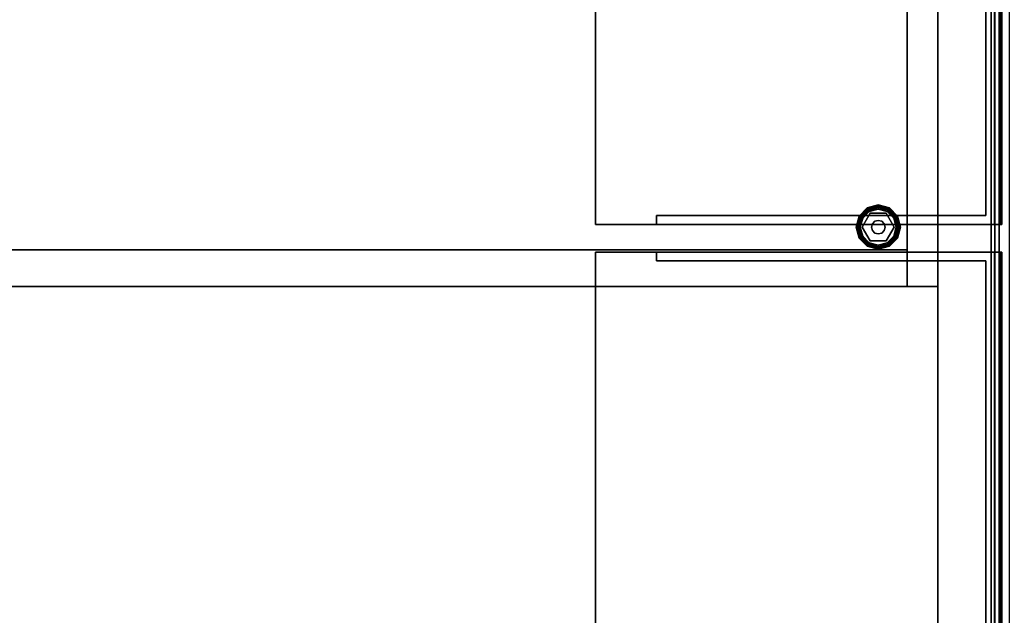
# Model space of a CAD drawing. Units: inches. Extents: x -62 to 111, y 0 to 173.
# Drawn here: x 2 to 24, y 58 to 71 of the extents above; entities that cross this region are included whole.
import ezdxf
from ezdxf.enums import TextEntityAlignment as Align

# ---------------------------------------------------------------- set-up
doc = ezdxf.new("R2010")
doc.units = ezdxf.units.IN
doc.header["$MEASUREMENT"] = 0
for name, color, linetype in [('A-FURN', 7, 'Continuous'), ('A-FURN-ATTRIBUTE-T', 7, 'Continuous'), ('QUESTION', 1, 'Continuous'), ('TK2STOR', 5, 'Continuous'), ('TK2WSURF', 6, 'Continuous'), ('TK3ELEMENTS', 7, 'Continuous'), ('TK3ELEMENTS_FRAME', 35, 'Continuous'), ('TK3FM_STOR', 5, 'Continuous'), ('TK3FM_STOR_LEG', 4, 'Continuous'), ('TK3WSURF', 41, 'Continuous'), ('UTAG', 7, 'Continuous')]:
    doc.layers.add(name, color=color, linetype=linetype)
doc.styles.add('ALTOS', font='romans.shx', dxfattribs={"width": 0.8})
doc.styles.add('QUESTION', font='SIMPLEX.SHX', dxfattribs={"width": 0.85})
doc.styles.add('UTAG', font='txt.shx')

# ---------------------------------------------------------------- blocks, each defined once
blk = doc.blocks.new('3_YFXL')
at = {"layer": 'TK3ELEMENTS'}
for points, invisible_edges in [([(0, 0.16, 31.68), (0, 0.15, 31.68), (0, 0.16, 31.83)], 2), ([(0, 0.15, 31.68), (0, 0.15, 31.83), (0, 0.16, 31.83)], 14), ([(0, 0.16, 31.83), (0, 0.15, 31.83), (0, 0.152, 31.86)], 3), ([(0, 0.16, 31.68), (0, 0.16, 31.83), (15.3, 0.16, 31.68)], 2), ([(0, 0.16, 31.83), (15.3, 0.16, 31.83), (15.3, 0.16, 31.68)], 12), ([(0, 0.16, 31.68), (15.3, 0.16, 31.68), (0, 0.15, 31.68)], 2), ([(15.3, 0.16, 31.68), (15.3, 0.15, 31.68), (0, 0.15, 31.68)], 12), ([(0, 0.152, 31.86), (0, 0.143, 31.855), (0, 0.13, 31.882)], 3), ([(0, 0.143, 31.855), (0, 0.152, 31.86), (0, 0.15, 31.83)], 3), ([(0, 0.15, 31.83), (0, 0.15, 31.68), (15.3, 0.15, 31.83)], 2), ([(0, 0.15, 31.68), (15.3, 0.15, 31.68), (15.3, 0.15, 31.83)], 12), ([(0, 0.143, 31.855), (0, 0.125, 31.873), (0, 0.13, 31.882)], 14), ([(0, 0.13, 31.882), (0, 0.125, 31.873), (0, 0.1, 31.89)], 3), ([(0, 0.1, 31.88), (0, 0.1, 31.89), (0, 0.125, 31.873)], 3), ([(0, 0, 31.88), (0, 0, 31.89), (0, 0.1, 31.88)], 2), ([(0, 0, 31.89), (0, 0.1, 31.89), (0, 0.1, 31.88)], 14), ([(0, 0, 31.89), (15.3, 0, 31.89), (0, 0.1, 31.89)], 2), ([(15.3, 0, 31.89), (15.3, 0.1, 31.89), (0, 0.1, 31.89)], 12), ([(0, 0.1, 31.88), (15.3, 0.1, 31.88), (0, 0, 31.88)], 2), ([(15.3, 0.1, 31.88), (15.3, 0, 31.88), (0, 0, 31.88)], 12), ([(0, 0, 31.89), (0, 0, 31.88), (15.3, 0, 31.89)], 2), ([(0, 0, 31.88), (15.3, 0, 31.88), (15.3, 0, 31.89)], 12), ([(0, 0, 29), (15.3, 0, 29), (0, -9, 29)], 2), ([(15.3, 0, 29), (15.3, -9, 29), (0, -9, 29)], 12), ([(15.3, 0, 31.89), (0, 0, 31.89), (15.1, -0.2, 31.89)], 14), ([(15.1, -0.2, 31.89), (0, 0, 31.89), (0.2, -0.2, 31.89)], 3), ([(0, -7.62, 31.89), (0.2, -0.2, 31.89), (0, 0, 31.89)], 3), ([(0, -7.62, 31.89), (0, 0, 31.89), (0, -7.62, 29.2)], 2), ([(0, 0, 31.89), (0, 0, 29), (0, -7.62, 29.2)], 14), ([(0, 0, 29), (0, -9, 29), (0, -7.62, 29.2)], 14), ([(15.3, 0, 31.89), (15.3, 0, 29), (0, 0, 31.89)], 2), ([(15.3, 0, 29), (0, 0, 29), (0, 0, 31.89)], 12), ([(15.3, -7.62, 31.89), (15.3, 0, 31.89), (15.1, -0.2, 31.89)], 14), ([(15.3, 0.15, 31.68), (15.3, 0.16, 31.68), (15.3, 0.15, 31.83)], 2), ([(15.3, 0.16, 31.68), (15.3, 0.16, 31.83), (15.3, 0.15, 31.83)], 14), ([(15.3, 0.16, 31.83), (15.3, 0.152, 31.86), (15.3, 0.15, 31.83)], 14), ([(15.3, 0.15, 31.83), (15.3, 0.152, 31.86), (15.3, 0.143, 31.855)], 3), ([(15.3, 0.152, 31.86), (15.3, 0.13, 31.882), (15.3, 0.143, 31.855)], 14), ([(15.3, 0.143, 31.855), (15.3, 0.13, 31.882), (15.3, 0.125, 31.873)], 3), ([(15.3, 0.1, 31.89), (15.3, 0.125, 31.873), (15.3, 0.13, 31.882)], 3), ([(15.3, 0.1, 31.88), (15.3, 0.125, 31.873), (15.3, 0.1, 31.89)], 14), ([(15.3, 0, 31.89), (15.3, 0, 31.88), (15.3, 0.1, 31.89)], 2), ([(15.3, 0, 31.88), (15.3, 0.1, 31.88), (15.3, 0.1, 31.89)], 14), ([(15.3, -9, 29), (15.3, 0, 29), (15.3, -7.62, 29.2)], 14), ([(15.3, -7.62, 31.89), (15.3, -7.62, 29.2), (15.3, 0, 31.89)], 2), ([(15.3, -7.62, 29.2), (15.3, 0, 29), (15.3, 0, 31.89)], 13), ([(0.2, -7.62, 31.89), (0.2, -0.2, 31.89), (0, -7.62, 31.89)], 2), ([(15.1, -0.2, 29.2), (0.2, -0.2, 29.2), (15.1, -7.62, 29.2)], 2), ([(0.2, -0.2, 29.2), (0.2, -7.62, 29.2), (15.1, -7.62, 29.2)], 14), ([(0.2, -7.62, 31.89), (0.2, -7.62, 29.2), (0.2, -0.2, 31.89)], 2), ([(0.2, -7.62, 29.2), (0.2, -0.2, 29.2), (0.2, -0.2, 31.89)], 12), ([(0.2, -0.2, 31.89), (0.2, -0.2, 29.2), (15.1, -0.2, 31.89)], 2), ([(0.2, -0.2, 29.2), (15.1, -0.2, 29.2), (15.1, -0.2, 31.89)], 12), ([(15.1, -7.62, 31.89), (15.3, -7.62, 31.89), (15.1, -0.2, 31.89)], 2), ([(15.1, -7.62, 29.2), (15.1, -7.62, 31.89), (15.1, -0.2, 29.2)], 2), ([(15.1, -7.62, 31.89), (15.1, -0.2, 31.89), (15.1, -0.2, 29.2)], 12), ([(0, -7.62, 29.2), (0.2, -7.62, 29.2), (0, -7.62, 31.89)], 2), ([(0.2, -7.62, 29.2), (0.2, -7.62, 31.89), (0, -7.62, 31.89)], 12), ([(0, -9, 29), (0, -9, 29.2), (0, -7.62, 29.2)], 12), ([(0, -7.62, 29.2), (0, -9, 29.2), (0.2, -7.62, 29.2)], 2), ([(0, -9, 29.2), (15.3, -9, 29.2), (0.2, -7.62, 29.2)], 14), ([(15.1, -7.62, 29.2), (0.2, -7.62, 29.2), (15.3, -9, 29.2)], 15), ([(15.1, -7.62, 29.2), (15.3, -7.62, 29.2), (15.1, -7.62, 31.89)], 2), ([(15.3, -7.62, 29.2), (15.3, -7.62, 31.89), (15.1, -7.62, 31.89)], 12), ([(15.3, -7.62, 29.2), (15.1, -7.62, 29.2), (15.3, -9, 29.2)], 2), ([(15.3, -9, 29.2), (15.3, -9, 29), (15.3, -7.62, 29.2)], 2), ([(0, -9, 29.2), (0, -9, 29), (15.3, -9, 29.2)], 2), ([(0, -9, 29), (15.3, -9, 29), (15.3, -9, 29.2)], 12)]:
    blk.add_3dface(points, dxfattribs=dict(at, invisible_edges=invisible_edges))
for points in [[(0, 0.16, 31.83), (0, 0.152, 31.86), (15.3, 0.16, 31.83)], [(15.3, 0.16, 31.83), (0, 0.152, 31.86), (15.3, 0.152, 31.86)], [(15.3, 0.13, 31.882), (15.3, 0.152, 31.86), (0, 0.13, 31.882)], [(0, 0.13, 31.882), (15.3, 0.152, 31.86), (0, 0.152, 31.86)], [(0, 0.15, 31.83), (15.3, 0.143, 31.855), (0, 0.143, 31.855)], [(0, 0.15, 31.83), (15.3, 0.15, 31.83), (15.3, 0.143, 31.855)], [(15.3, 0.143, 31.855), (15.3, 0.125, 31.873), (0, 0.143, 31.855)], [(0, 0.143, 31.855), (15.3, 0.125, 31.873), (0, 0.125, 31.873)], [(0, 0.1, 31.89), (15.3, 0.13, 31.882), (0, 0.13, 31.882)], [(0, 0.1, 31.89), (15.3, 0.1, 31.89), (15.3, 0.13, 31.882)], [(0, 0.1, 31.88), (0, 0.125, 31.873), (15.3, 0.1, 31.88)], [(15.3, 0.1, 31.88), (0, 0.125, 31.873), (15.3, 0.125, 31.873)]]:
    blk.add_3dface(points, dxfattribs=at)
at = {"layer": 'A-FURN-ATTRIBUTE-T', "style": 'ALTOS'}
blk.add_attdef('CAPTG', (0, 1), '', height=2.5, dxfattribs=at)
at = {"layer": 'A-FURN-ATTRIBUTE-T', "style": 'ALTOS', "flags": 1}
for tag in ['CAPPN', 'CAPMG', 'CAPMC', 'CAPQT', 'CAPDH', 'CAPGC']:
    blk.add_attdef(tag, (0, 0), '', height=0.001, dxfattribs=at)
at = {"layer": 'QUESTION', "style": 'QUESTION', "flags": 8}
blk.add_attdef('QUESTION', text='', height=14, dxfattribs=at).set_placement((7.761, -2.466, 30.445), align=Align.MIDDLE_CENTER)
at = {"layer": 'UTAG', "style": 'UTAG', "flags": 8}
blk.add_attdef('UTAG', (0, 0, 29), '', height=4, dxfattribs=at)
blk = doc.blocks.new('3_UNSF4284')
at = {"layer": 'TK3ELEMENTS_FRAME'}
for points, invisible_edges in [([(0, 0), (83, 0), (0, -0.435)], 2), ([(83, 0), (83, -0.435), (0, -0.435)], 12), ([(0, -0.435, 41.7), (83, -0.435, 41.7), (0, 0, 41.7)], 2), ([(83, -0.435, 41.7), (83, 0, 41.7), (0, 0, 41.7)], 12), ([(0, 0, 41.7), (83, 0, 41.7), (0, -0.435, 41.7)], 2), ([(83, 0, 41.7), (83, -0.435, 41.7), (0, -0.435, 41.7)], 12), ([(0, -0.335, 41.98), (83, -0.335, 41.98), (0, -0.1, 41.98)], 2), ([(83, -0.335, 41.98), (83, -0.1, 41.98), (0, -0.1, 41.98)], 12), ([(0, -0.435, 41.77), (83, -0.435, 41.77), (0, -0.335, 41.77)], 2), ([(83, -0.435, 41.77), (83, -0.335, 41.77), (0, -0.335, 41.77)], 12), ([(0, -0.335, 41.77), (83, -0.335, 41.77), (0, -0.335, 41.98)], 2), ([(83, -0.335, 41.77), (83, -0.335, 41.98), (0, -0.335, 41.98)], 12), ([(83, -0.435), (83, -0.435, 41.7), (0, -0.435)], 2), ([(83, -0.435, 41.7), (0, -0.435, 41.7), (0, -0.435)], 12), ([(0, -0.435, 40.95), (83, -0.435, 40.95), (0, -0.512, 40.95)], 2), ([(83, -0.435, 40.95), (83, -0.512, 40.95), (0, -0.512, 40.95)], 12), ([(0, -0.435, 40.95), (0, -0.435, 41.7), (83, -0.435, 40.95)], 2), ([(0, -0.435, 41.7), (83, -0.435, 41.7), (83, -0.435, 40.95)], 12), ([(0, -0.435, 41.98), (83, -0.435, 41.98), (0, -0.435, 41.77)], 2), ([(83, -0.435, 41.98), (83, -0.435, 41.77), (0, -0.435, 41.77)], 12), ([(0, -0.512, 41.98), (83, -0.512, 41.98), (0, -0.435, 41.98)], 2), ([(83, -0.512, 41.98), (83, -0.435, 41.98), (0, -0.435, 41.98)], 12), ([(0, -0.512, 40.95), (83, -0.512, 40.95), (0, -0.512, 41.98)], 2), ([(83, -0.512, 40.95), (83, -0.512, 41.98), (0, -0.512, 41.98)], 12)]:
    blk.add_3dface(points, dxfattribs=dict(at, invisible_edges=invisible_edges))
at = {"layer": 'A-FURN-ATTRIBUTE-T'}
blk.add_attdef('CAPTG', (0, 1), '', height=2.5, dxfattribs=at)
at = {"layer": 'A-FURN-ATTRIBUTE-T', "flags": 1}
for tag in ['CAPPN', 'CAPMG', 'CAPMC', 'CAPQT', 'CAPDH', 'CAPGC']:
    blk.add_attdef(tag, (0, 0), '', height=0.001, dxfattribs=at)
blk = doc.blocks.new('3_ULHS1984R')
at = {"layer": 'TK3FM_STOR'}
for points, invisible_edges in [([(-84, 0, 20), (0, 0, 20), (-84, -19, 20)], 2), ([(0, 0, 20), (0, -19, 20), (-84, -19, 20)], 12), ([(-84, -19, 21), (0, -19, 21), (-84, 0, 21)], 2), ([(0, -19, 21), (0, 0, 21), (-84, 0, 21)], 12), ([(-83.312, -19, 2), (-0.688, -19, 2), (-83.312, 0, 2)], 2), ([(-0.688, -19, 2), (-0.688, 0, 2), (-83.312, 0, 2)], 12), ([(-83.312, 0, 1), (-0.688, 0, 1), (-83.312, -19, 1)], 2), ([(-0.688, 0, 1), (-0.688, -19, 1), (-83.312, -19, 1)], 12), ([(-0.688, 0, 1), (-0.688, 0, 2), (-0.688, -19, 1)], 2), ([(-0.688, 0, 2), (-0.688, -19, 2), (-0.688, -19, 1)], 12), ([(-0.688, -19, 20), (0, -19, 20), (-0.688, 0, 20)], 2), ([(0, -19, 20), (0, 0, 20), (-0.688, 0, 20)], 12), ([(-0.688, 0, 20), (-0.688, 0, 1), (-0.688, -19, 20)], 2), ([(-0.688, 0, 1), (-0.688, -19, 1), (-0.688, -19, 20)], 12), ([(-0.688, 0, 1), (0, 0, 1), (-0.688, -19, 1)], 2), ([(0, 0, 1), (0, -19, 1), (-0.688, -19, 1)], 12), ([(0, -19, 21), (0, -19, 20), (0, 0, 21)], 2), ([(0, -19, 20), (0, 0, 20), (0, 0, 21)], 12), ([(0, -19, 20), (0, -19, 1), (0, 0, 20)], 2), ([(0, -19, 1), (0, 0, 1), (0, 0, 20)], 12), ([(-36.12, -18.173, 14), (-36.12, -0.688, 14), (-0.688, -18.173, 14)], 2), ([(-36.12, -0.688, 14), (-0.688, -0.688, 14), (-0.688, -18.173, 14)], 12), ([(-36.12, -0.688, 15), (-36.12, -18.173, 15), (-0.688, -0.688, 15)], 2), ([(-36.12, -18.173, 15), (-0.688, -18.173, 15), (-0.688, -0.688, 15)], 12), ([(-0.688, -0.688, 14), (-0.688, -0.688, 15), (-0.688, -18.173, 14)], 2), ([(-0.688, -0.688, 15), (-0.688, -18.173, 15), (-0.688, -18.173, 14)], 12), ([(-36.12, -18.173, 15), (-36.12, -18.173, 14), (-0.688, -18.173, 15)], 2), ([(-36.12, -18.173, 14), (-0.688, -18.173, 14), (-0.688, -18.173, 15)], 12), ([(0, -19, 21), (-84, -19, 21), (0, -19, 20)], 2), ([(-84, -19, 21), (-84, -19, 20), (0, -19, 20)], 12), ([(-0.688, -19, 1), (-0.688, -19, 2), (-83.312, -19, 1)], 2), ([(-0.688, -19, 2), (-83.312, -19, 2), (-83.312, -19, 1)], 12), ([(-0.688, -19, 20), (-0.688, -19, 1), (0, -19, 20)], 2), ([(-0.688, -19, 1), (0, -19, 1), (0, -19, 20)], 12)]:
    blk.add_3dface(points, dxfattribs=dict(at, invisible_edges=invisible_edges))
at = {"layer": 'TK3FM_STOR_LEG'}
for points in [[(-1.773, -17.41, 0.094), (-1.762, -17.416, 0.141), (-1.59, -17.227, 0.094)], [(-1.773, -17.41, 0.094), (-1.59, -17.227, 0.094), (-1.584, -17.238, 0.047)], [(-1.762, -17.416, 0.047), (-1.773, -17.41, 0.094), (-1.584, -17.238, 0.047)], [(-1.762, -17.416, 0.141), (-1.584, -17.238, 0.141), (-1.59, -17.227, 0.094)], [(-1.566, -17.268, 0.013), (-1.762, -17.416, 0.047), (-1.584, -17.238, 0.047)], [(-1.732, -17.434, 0.175), (-1.584, -17.238, 0.141), (-1.762, -17.416, 0.141)], [(-1.566, -17.268, 0.013), (-1.732, -17.434, 0.013), (-1.762, -17.416, 0.047)], [(-1.566, -17.268, 0.175), (-1.584, -17.238, 0.141), (-1.732, -17.434, 0.175)], [(-1.566, -17.268, 0.175), (-1.732, -17.434, 0.175), (-1.692, -17.457, 0.188)], [(-1.566, -17.268, 0.013), (-1.543, -17.308), (-1.732, -17.434, 0.013)], [(-1.692, -17.457), (-1.732, -17.434, 0.013), (-1.543, -17.308)], [(-1.543, -17.308, 0.188), (-1.566, -17.268, 0.175), (-1.692, -17.457, 0.188)], [(-1.59, -17.227, 0.094), (-1.584, -17.238, 0.141), (-1.34, -17.16, 0.094)], [(-1.59, -17.227, 0.094), (-1.34, -17.16, 0.094), (-1.34, -17.173, 0.047)], [(-1.59, -17.227, 0.094), (-1.34, -17.173, 0.047), (-1.584, -17.238, 0.047)], [(-1.584, -17.238, 0.141), (-1.34, -17.173, 0.141), (-1.34, -17.16, 0.094)], [(-1.566, -17.268, 0.175), (-1.34, -17.173, 0.141), (-1.584, -17.238, 0.141)], [(-1.34, -17.207, 0.013), (-1.584, -17.238, 0.047), (-1.34, -17.173, 0.047)], [(-1.566, -17.268, 0.013), (-1.584, -17.238, 0.047), (-1.34, -17.207, 0.013)], [(-1.566, -17.268, 0.175), (-1.34, -17.207, 0.175), (-1.34, -17.173, 0.141)], [(-1.566, -17.268, 0.175), (-1.543, -17.308, 0.188), (-1.34, -17.207, 0.175)], [(-1.566, -17.268, 0.013), (-1.34, -17.207, 0.013), (-1.34, -17.254)], [(-1.543, -17.308), (-1.566, -17.268, 0.013), (-1.34, -17.254)], [(-1.34, -17.254, 0.188), (-1.34, -17.207, 0.175), (-1.543, -17.308, 0.188)], [(-1.096, -17.238, 0.047), (-1.34, -17.173, 0.047), (-1.34, -17.16, 0.094)], [(-1.096, -17.238, 0.047), (-1.34, -17.16, 0.094), (-1.09, -17.227, 0.094)], [(-1.34, -17.16, 0.094), (-1.34, -17.173, 0.141), (-1.09, -17.227, 0.094)], [(-1.113, -17.268, 0.013), (-1.34, -17.207, 0.013), (-1.34, -17.173, 0.047)], [(-1.113, -17.268, 0.013), (-1.34, -17.173, 0.047), (-1.096, -17.238, 0.047)], [(-1.34, -17.207, 0.175), (-1.096, -17.238, 0.141), (-1.34, -17.173, 0.141)], [(-1.34, -17.173, 0.141), (-1.096, -17.238, 0.141), (-1.09, -17.227, 0.094)], [(-1.113, -17.268, 0.175), (-1.096, -17.238, 0.141), (-1.34, -17.207, 0.175)], [(-1.113, -17.268, 0.175), (-1.34, -17.207, 0.175), (-1.34, -17.254, 0.188)], [(-1.113, -17.268, 0.013), (-1.137, -17.308), (-1.34, -17.207, 0.013)], [(-1.34, -17.254), (-1.34, -17.207, 0.013), (-1.137, -17.308)], [(-1.137, -17.308, 0.188), (-1.113, -17.268, 0.175), (-1.34, -17.254, 0.188)], [(-1.113, -17.268, 0.175), (-1.137, -17.308, 0.188), (-0.948, -17.434, 0.175)], [(-1.137, -17.308), (-1.113, -17.268, 0.013), (-0.988, -17.457)], [(-0.988, -17.457, 0.188), (-0.948, -17.434, 0.175), (-1.137, -17.308, 0.188)], [(-1.113, -17.268, 0.175), (-0.918, -17.416, 0.141), (-1.096, -17.238, 0.141)], [(-1.113, -17.268, 0.013), (-1.096, -17.238, 0.047), (-0.948, -17.434, 0.013)], [(-1.113, -17.268, 0.175), (-0.948, -17.434, 0.175), (-0.918, -17.416, 0.141)], [(-1.113, -17.268, 0.013), (-0.948, -17.434, 0.013), (-0.988, -17.457)], [(-0.918, -17.416, 0.047), (-1.096, -17.238, 0.047), (-1.09, -17.227, 0.094)], [(-0.907, -17.41, 0.094), (-1.09, -17.227, 0.094), (-1.096, -17.238, 0.141)], [(-0.918, -17.416, 0.141), (-0.907, -17.41, 0.094), (-1.096, -17.238, 0.141)], [(-0.918, -17.416, 0.047), (-0.948, -17.434, 0.013), (-1.096, -17.238, 0.047)], [(-0.918, -17.416, 0.047), (-1.09, -17.227, 0.094), (-0.907, -17.41, 0.094)], [(-1.762, -17.416, 0.047), (-1.84, -17.66, 0.094), (-1.773, -17.41, 0.094)], [(-1.84, -17.66, 0.094), (-1.827, -17.66, 0.141), (-1.773, -17.41, 0.094)], [(-1.84, -17.66, 0.094), (-1.762, -17.416, 0.047), (-1.827, -17.66, 0.047)], [(-1.773, -17.41, 0.094), (-1.827, -17.66, 0.141), (-1.762, -17.416, 0.141)], [(-1.793, -17.66, 0.175), (-1.762, -17.416, 0.141), (-1.827, -17.66, 0.141)], [(-1.827, -17.66, 0.047), (-1.762, -17.416, 0.047), (-1.732, -17.434, 0.013)], [(-1.793, -17.66, 0.013), (-1.827, -17.66, 0.047), (-1.732, -17.434, 0.013)], [(-1.793, -17.66, 0.175), (-1.732, -17.434, 0.175), (-1.762, -17.416, 0.141)], [(-1.793, -17.66, 0.175), (-1.746, -17.66, 0.188), (-1.732, -17.434, 0.175)], [(-1.692, -17.457), (-1.793, -17.66, 0.013), (-1.732, -17.434, 0.013)], [(-1.746, -17.66), (-1.793, -17.66, 0.013), (-1.692, -17.457)], [(-1.692, -17.457, 0.188), (-1.732, -17.434, 0.175), (-1.746, -17.66, 0.188)], [(-1.416, -17.527, 1), (-1.416, -17.527, 0.428), (-1.473, -17.583, 1)], [(-1.416, -17.527, 0.428), (-1.473, -17.583, 0.428), (-1.473, -17.583, 1)], [(-1.416, -17.527, 0.428), (-1.416, -17.527, 1), (-1.34, -17.507, 0.428)], [(-1.34, -17.507, 1), (-1.34, -17.507, 0.428), (-1.416, -17.527, 1)], [(-1.263, -17.527, 1), (-1.263, -17.527, 0.428), (-1.34, -17.507, 1)], [(-1.263, -17.527, 0.428), (-1.34, -17.507, 0.428), (-1.34, -17.507, 1)], [(-1.263, -17.527, 0.428), (-1.263, -17.527, 1), (-1.207, -17.583, 0.428)], [(-1.207, -17.583, 1), (-1.207, -17.583, 0.428), (-1.263, -17.527, 1)], [(-0.988, -17.457, 0.188), (-0.887, -17.66, 0.175), (-0.948, -17.434, 0.175)], [(-0.988, -17.457), (-0.948, -17.434, 0.013), (-0.934, -17.66)], [(-0.934, -17.66, 0.188), (-0.887, -17.66, 0.175), (-0.988, -17.457, 0.188)], [(-0.918, -17.416, 0.047), (-0.887, -17.66, 0.013), (-0.948, -17.434, 0.013)], [(-0.853, -17.66, 0.141), (-0.918, -17.416, 0.141), (-0.948, -17.434, 0.175)], [(-0.887, -17.66, 0.013), (-0.934, -17.66), (-0.948, -17.434, 0.013)], [(-0.853, -17.66, 0.141), (-0.948, -17.434, 0.175), (-0.887, -17.66, 0.175)], [(-0.918, -17.416, 0.141), (-0.84, -17.66, 0.094), (-0.907, -17.41, 0.094)], [(-0.918, -17.416, 0.047), (-0.907, -17.41, 0.094), (-0.853, -17.66, 0.047)], [(-0.84, -17.66, 0.094), (-0.918, -17.416, 0.141), (-0.853, -17.66, 0.141)], [(-0.887, -17.66, 0.013), (-0.918, -17.416, 0.047), (-0.853, -17.66, 0.047)], [(-0.853, -17.66, 0.047), (-0.907, -17.41, 0.094), (-0.84, -17.66, 0.094)], [(-1.84, -17.66, 0.094), (-1.762, -17.904, 0.141), (-1.827, -17.66, 0.141)], [(-1.762, -17.904, 0.141), (-1.84, -17.66, 0.094), (-1.773, -17.91, 0.094)], [(-1.827, -17.66, 0.047), (-1.773, -17.91, 0.094), (-1.84, -17.66, 0.094)], [(-1.793, -17.66, 0.013), (-1.762, -17.904, 0.047), (-1.827, -17.66, 0.047)], [(-1.762, -17.904, 0.047), (-1.773, -17.91, 0.094), (-1.827, -17.66, 0.047)], [(-1.827, -17.66, 0.141), (-1.762, -17.904, 0.141), (-1.732, -17.886, 0.175)], [(-1.827, -17.66, 0.141), (-1.732, -17.886, 0.175), (-1.793, -17.66, 0.175)], [(-1.746, -17.66, 0.188), (-1.793, -17.66, 0.175), (-1.692, -17.863, 0.188)], [(-1.692, -17.863, 0.188), (-1.793, -17.66, 0.175), (-1.732, -17.886, 0.175)], [(-1.762, -17.904, 0.047), (-1.793, -17.66, 0.013), (-1.732, -17.886, 0.013)], [(-1.793, -17.66, 0.013), (-1.746, -17.66), (-1.732, -17.886, 0.013)], [(-1.692, -17.863), (-1.732, -17.886, 0.013), (-1.746, -17.66)], [(-1.493, -17.66, 0.428), (-1.493, -17.66, 1), (-1.473, -17.583, 0.428)], [(-1.473, -17.583, 1), (-1.473, -17.583, 0.428), (-1.493, -17.66, 1)], [(-1.493, -17.66, 1), (-1.493, -17.66, 0.428), (-1.473, -17.736, 1)], [(-1.493, -17.66, 0.428), (-1.473, -17.736, 0.428), (-1.473, -17.736, 1)], [(-1.473, -17.736, 1), (-1.473, -17.736, 0.428), (-1.416, -17.793, 1)], [(-1.473, -17.736, 0.428), (-1.416, -17.793, 0.428), (-1.416, -17.793, 1)], [(-1.207, -17.736, 0.428), (-1.207, -17.736, 1), (-1.263, -17.793, 0.428)], [(-1.263, -17.793, 1), (-1.263, -17.793, 0.428), (-1.207, -17.736, 1)], [(-1.187, -17.66, 1), (-1.187, -17.66, 0.428), (-1.207, -17.583, 1)], [(-1.187, -17.66, 0.428), (-1.207, -17.583, 0.428), (-1.207, -17.583, 1)], [(-1.187, -17.66, 0.428), (-1.187, -17.66, 1), (-1.207, -17.736, 0.428)], [(-1.187, -17.66, 1), (-1.207, -17.736, 1), (-1.207, -17.736, 0.428)], [(-0.934, -17.66), (-0.887, -17.66, 0.013), (-0.988, -17.863)], [(-0.988, -17.863), (-0.887, -17.66, 0.013), (-0.948, -17.886, 0.013)], [(-0.988, -17.863, 0.188), (-0.948, -17.886, 0.175), (-0.934, -17.66, 0.188)], [(-0.918, -17.904, 0.047), (-0.948, -17.886, 0.013), (-0.853, -17.66, 0.047)], [(-0.918, -17.904, 0.141), (-0.887, -17.66, 0.175), (-0.948, -17.886, 0.175)], [(-0.887, -17.66, 0.175), (-0.934, -17.66, 0.188), (-0.948, -17.886, 0.175)], [(-0.887, -17.66, 0.013), (-0.853, -17.66, 0.047), (-0.948, -17.886, 0.013)], [(-0.84, -17.66, 0.094), (-0.918, -17.904, 0.047), (-0.853, -17.66, 0.047)], [(-0.918, -17.904, 0.047), (-0.84, -17.66, 0.094), (-0.907, -17.91, 0.094)], [(-0.887, -17.66, 0.175), (-0.918, -17.904, 0.141), (-0.853, -17.66, 0.141)], [(-0.918, -17.904, 0.141), (-0.907, -17.91, 0.094), (-0.853, -17.66, 0.141)], [(-0.84, -17.66, 0.094), (-0.853, -17.66, 0.141), (-0.907, -17.91, 0.094)], [(-1.762, -17.904, 0.141), (-1.773, -17.91, 0.094), (-1.584, -18.082, 0.141)], [(-1.762, -17.904, 0.047), (-1.59, -18.093, 0.094), (-1.773, -17.91, 0.094)], [(-1.773, -17.91, 0.094), (-1.59, -18.093, 0.094), (-1.584, -18.082, 0.141)], [(-1.566, -18.052, 0.175), (-1.732, -17.886, 0.175), (-1.762, -17.904, 0.141)], [(-1.762, -17.904, 0.047), (-1.732, -17.886, 0.013), (-1.584, -18.082, 0.047)], [(-1.566, -18.052, 0.175), (-1.762, -17.904, 0.141), (-1.584, -18.082, 0.141)], [(-1.762, -17.904, 0.047), (-1.584, -18.082, 0.047), (-1.59, -18.093, 0.094)], [(-1.692, -17.863, 0.188), (-1.732, -17.886, 0.175), (-1.543, -18.012, 0.188)], [(-1.566, -18.052, 0.013), (-1.732, -17.886, 0.013), (-1.692, -17.863)], [(-1.566, -18.052, 0.175), (-1.543, -18.012, 0.188), (-1.732, -17.886, 0.175)], [(-1.566, -18.052, 0.013), (-1.584, -18.082, 0.047), (-1.732, -17.886, 0.013)], [(-1.543, -18.012), (-1.566, -18.052, 0.013), (-1.692, -17.863)], [(-1.34, -17.813, 0.428), (-1.34, -17.813, 1), (-1.416, -17.793, 0.428)], [(-1.416, -17.793, 1), (-1.416, -17.793, 0.428), (-1.34, -17.813, 1)], [(-1.34, -17.813, 1), (-1.34, -17.813, 0.428), (-1.263, -17.793, 1)], [(-1.34, -17.813, 0.428), (-1.263, -17.793, 0.428), (-1.263, -17.793, 1)], [(-0.988, -17.863), (-0.948, -17.886, 0.013), (-1.137, -18.012)], [(-1.137, -18.012, 0.188), (-1.113, -18.052, 0.175), (-0.988, -17.863, 0.188)], [(-1.113, -18.052, 0.013), (-1.137, -18.012), (-0.948, -17.886, 0.013)], [(-1.113, -18.052, 0.175), (-0.948, -17.886, 0.175), (-0.988, -17.863, 0.188)], [(-0.918, -17.904, 0.047), (-1.113, -18.052, 0.013), (-0.948, -17.886, 0.013)], [(-1.113, -18.052, 0.175), (-1.096, -18.082, 0.141), (-0.948, -17.886, 0.175)], [(-0.918, -17.904, 0.047), (-1.096, -18.082, 0.047), (-1.113, -18.052, 0.013)], [(-0.918, -17.904, 0.141), (-0.948, -17.886, 0.175), (-1.096, -18.082, 0.141)], [(-0.918, -17.904, 0.047), (-0.907, -17.91, 0.094), (-1.096, -18.082, 0.047)], [(-0.918, -17.904, 0.141), (-1.096, -18.082, 0.141), (-1.09, -18.093, 0.094)], [(-1.096, -18.082, 0.047), (-0.907, -17.91, 0.094), (-1.09, -18.093, 0.094)], [(-0.918, -17.904, 0.141), (-1.09, -18.093, 0.094), (-0.907, -17.91, 0.094)], [(-1.584, -18.082, 0.047), (-1.34, -18.16, 0.094), (-1.59, -18.093, 0.094)], [(-1.34, -18.147, 0.141), (-1.584, -18.082, 0.141), (-1.59, -18.093, 0.094)], [(-1.34, -18.16, 0.094), (-1.34, -18.147, 0.141), (-1.59, -18.093, 0.094)], [(-1.566, -18.052, 0.175), (-1.584, -18.082, 0.141), (-1.34, -18.113, 0.175)], [(-1.566, -18.052, 0.013), (-1.34, -18.147, 0.047), (-1.584, -18.082, 0.047)], [(-1.34, -18.113, 0.175), (-1.584, -18.082, 0.141), (-1.34, -18.147, 0.141)], [(-1.584, -18.082, 0.047), (-1.34, -18.147, 0.047), (-1.34, -18.16, 0.094)], [(-1.543, -18.012, 0.188), (-1.566, -18.052, 0.175), (-1.34, -18.066, 0.188)], [(-1.566, -18.052, 0.013), (-1.543, -18.012), (-1.34, -18.113, 0.013)], [(-1.566, -18.052, 0.175), (-1.34, -18.113, 0.175), (-1.34, -18.066, 0.188)], [(-1.566, -18.052, 0.013), (-1.34, -18.113, 0.013), (-1.34, -18.147, 0.047)], [(-1.543, -18.012), (-1.34, -18.066), (-1.34, -18.113, 0.013)], [(-1.113, -18.052, 0.175), (-1.137, -18.012, 0.188), (-1.34, -18.113, 0.175)], [(-1.137, -18.012), (-1.113, -18.052, 0.013), (-1.34, -18.066)], [(-1.34, -18.066, 0.188), (-1.34, -18.113, 0.175), (-1.137, -18.012, 0.188)], [(-1.113, -18.052, 0.175), (-1.34, -18.113, 0.175), (-1.34, -18.147, 0.141)], [(-1.113, -18.052, 0.175), (-1.34, -18.147, 0.141), (-1.096, -18.082, 0.141)], [(-1.096, -18.082, 0.047), (-1.34, -18.113, 0.013), (-1.113, -18.052, 0.013)], [(-1.34, -18.066), (-1.113, -18.052, 0.013), (-1.34, -18.113, 0.013)], [(-1.096, -18.082, 0.047), (-1.09, -18.093, 0.094), (-1.34, -18.147, 0.047)], [(-1.096, -18.082, 0.047), (-1.34, -18.147, 0.047), (-1.34, -18.113, 0.013)], [(-1.09, -18.093, 0.094), (-1.096, -18.082, 0.141), (-1.34, -18.16, 0.094)], [(-1.096, -18.082, 0.141), (-1.34, -18.147, 0.141), (-1.34, -18.16, 0.094)], [(-1.09, -18.093, 0.094), (-1.34, -18.16, 0.094), (-1.34, -18.147, 0.047)]]:
    blk.add_3dface(points, dxfattribs=at)
for points, invisible_edges in [([(-1.692, -17.457, 0.188), (-1.52, -17.347, 0.188), (-1.543, -17.308, 0.188)], 3), ([(-0.988, -17.457), (-1.692, -17.457), (-1.137, -17.308)], 3), ([(-1.543, -17.308), (-1.137, -17.308), (-1.692, -17.457)], 3), ([(-1.34, -17.254, 0.188), (-1.543, -17.308, 0.188), (-1.52, -17.347, 0.188)], 14), ([(-1.34, -17.254), (-1.137, -17.308), (-1.543, -17.308)], 2), ([(-1.16, -17.347, 0.188), (-1.34, -17.254, 0.188), (-1.52, -17.347, 0.188)], 3), ([(-1.137, -17.308, 0.188), (-1.34, -17.254, 0.188), (-1.16, -17.347, 0.188)], 14), ([(-1.137, -17.308, 0.188), (-1.16, -17.347, 0.188), (-0.988, -17.457, 0.188)], 3), ([(-1.746, -17.66, 0.188), (-1.701, -17.66, 0.188), (-1.692, -17.457, 0.188)], 3), ([(-1.692, -17.457), (-0.988, -17.457), (-1.746, -17.66)], 3), ([(-0.988, -17.457), (-0.934, -17.66), (-1.746, -17.66)], 14), ([(-1.701, -17.66, 0.188), (-1.52, -17.347, 0.188), (-1.692, -17.457, 0.188)], 14), ([(-1.52, -17.347, 0.188), (-1.701, -17.66, 0.188), (-1.52, -17.347, 0.428)], 2), ([(-1.701, -17.66, 0.188), (-1.701, -17.66, 0.428), (-1.52, -17.347, 0.428)], 12), ([(-1.52, -17.347, 0.428), (-1.701, -17.66, 0.428), (-1.473, -17.583, 0.428)], 14), ([(-1.16, -17.347, 0.188), (-1.52, -17.347, 0.188), (-1.16, -17.347, 0.428)], 2), ([(-1.52, -17.347, 0.188), (-1.52, -17.347, 0.428), (-1.16, -17.347, 0.428)], 12), ([(-1.416, -17.527, 0.428), (-1.52, -17.347, 0.428), (-1.473, -17.583, 0.428)], 3), ([(-1.416, -17.527, 0.428), (-1.34, -17.507, 0.428), (-1.52, -17.347, 0.428)], 14), ([(-1.52, -17.347, 0.428), (-1.34, -17.507, 0.428), (-1.16, -17.347, 0.428)], 3), ([(-1.416, -17.527, 1), (-1.473, -17.583, 1), (-1.34, -17.813, 1)], 14), ([(-1.416, -17.527, 1), (-1.34, -17.813, 1), (-1.34, -17.507, 1)], 3), ([(-1.34, -17.507, 0.428), (-1.263, -17.527, 0.428), (-1.16, -17.347, 0.428)], 14), ([(-1.34, -17.813, 1), (-1.263, -17.793, 1), (-1.34, -17.507, 1)], 14), ([(-1.34, -17.507, 1), (-1.263, -17.793, 1), (-1.263, -17.527, 1)], 3), ([(-1.207, -17.583, 0.428), (-1.16, -17.347, 0.428), (-1.263, -17.527, 0.428)], 3), ([(-1.207, -17.583, 1), (-1.263, -17.527, 1), (-1.207, -17.736, 1)], 14), ([(-1.207, -17.736, 1), (-1.263, -17.527, 1), (-1.263, -17.793, 1)], 3), ([(-0.979, -17.66, 0.428), (-1.16, -17.347, 0.428), (-1.207, -17.583, 0.428)], 14), ([(-1.16, -17.347, 0.188), (-0.979, -17.66, 0.188), (-0.988, -17.457, 0.188)], 14), ([(-0.979, -17.66, 0.188), (-1.16, -17.347, 0.188), (-0.979, -17.66, 0.428)], 2), ([(-1.16, -17.347, 0.188), (-1.16, -17.347, 0.428), (-0.979, -17.66, 0.428)], 12), ([(-0.979, -17.66, 0.188), (-0.934, -17.66, 0.188), (-0.988, -17.457, 0.188)], 13), ([(-1.746, -17.66, 0.188), (-1.692, -17.863, 0.188), (-1.701, -17.66, 0.188)], 14), ([(-1.746, -17.66), (-0.934, -17.66), (-1.692, -17.863)], 3), ([(-1.701, -17.66, 0.428), (-1.493, -17.66, 0.428), (-1.473, -17.583, 0.428)], 13), ([(-1.701, -17.66, 0.188), (-1.692, -17.863, 0.188), (-1.52, -17.972, 0.188)], 3), ([(-1.701, -17.66, 0.188), (-1.52, -17.972, 0.188), (-1.701, -17.66, 0.428)], 2), ([(-1.52, -17.972, 0.188), (-1.52, -17.972, 0.428), (-1.701, -17.66, 0.428)], 12), ([(-1.473, -17.736, 0.428), (-1.493, -17.66, 0.428), (-1.701, -17.66, 0.428)], 14), ([(-1.473, -17.736, 0.428), (-1.701, -17.66, 0.428), (-1.52, -17.972, 0.428)], 13), ([(-0.988, -17.863), (-1.692, -17.863), (-0.934, -17.66)], 3), ([(-1.473, -17.736, 0.428), (-1.52, -17.972, 0.428), (-1.416, -17.793, 0.428)], 3), ([(-1.473, -17.583, 1), (-1.493, -17.66, 1), (-1.34, -17.813, 1)], 14), ([(-1.493, -17.66, 1), (-1.473, -17.736, 1), (-1.34, -17.813, 1)], 14), ([(-1.473, -17.736, 1), (-1.416, -17.793, 1), (-1.34, -17.813, 1)], 12), ([(-1.207, -17.736, 0.428), (-1.263, -17.793, 0.428), (-1.16, -17.972, 0.428)], 14), ([(-1.187, -17.66, 0.428), (-0.979, -17.66, 0.428), (-1.207, -17.583, 0.428)], 3), ([(-1.187, -17.66, 1), (-1.207, -17.583, 1), (-1.207, -17.736, 1)], 2), ([(-1.187, -17.66, 0.428), (-1.207, -17.736, 0.428), (-0.979, -17.66, 0.428)], 14), ([(-0.979, -17.66, 0.428), (-1.207, -17.736, 0.428), (-1.16, -17.972, 0.428)], 3), ([(-0.988, -17.863, 0.188), (-0.979, -17.66, 0.188), (-1.16, -17.972, 0.188)], 13), ([(-1.16, -17.972, 0.188), (-0.979, -17.66, 0.188), (-1.16, -17.972, 0.428)], 2), ([(-0.979, -17.66, 0.188), (-0.979, -17.66, 0.428), (-1.16, -17.972, 0.428)], 12), ([(-0.988, -17.863, 0.188), (-0.934, -17.66, 0.188), (-0.979, -17.66, 0.188)], 14), ([(-1.692, -17.863, 0.188), (-1.543, -18.012, 0.188), (-1.52, -17.972, 0.188)], 14), ([(-1.543, -18.012), (-1.692, -17.863), (-0.988, -17.863)], 14), ([(-1.137, -18.012), (-1.543, -18.012), (-0.988, -17.863)], 3), ([(-1.52, -17.972, 0.188), (-1.543, -18.012, 0.188), (-1.34, -18.066, 0.188)], 13), ([(-1.416, -17.793, 0.428), (-1.52, -17.972, 0.428), (-1.34, -17.813, 0.428)], 3), ([(-1.52, -17.972, 0.428), (-1.16, -17.972, 0.428), (-1.34, -17.813, 0.428)], 14), ([(-1.16, -17.972, 0.188), (-1.52, -17.972, 0.188), (-1.34, -18.066, 0.188)], 14), ([(-1.52, -17.972, 0.188), (-1.16, -17.972, 0.188), (-1.52, -17.972, 0.428)], 2), ([(-1.16, -17.972, 0.188), (-1.16, -17.972, 0.428), (-1.52, -17.972, 0.428)], 12), ([(-1.34, -17.813, 0.428), (-1.16, -17.972, 0.428), (-1.263, -17.793, 0.428)], 3), ([(-1.137, -18.012, 0.188), (-1.16, -17.972, 0.188), (-1.34, -18.066, 0.188)], 3), ([(-0.988, -17.863, 0.188), (-1.16, -17.972, 0.188), (-1.137, -18.012, 0.188)], 3), ([(-1.137, -18.012), (-1.34, -18.066), (-1.543, -18.012)], 12)]:
    blk.add_3dface(points, dxfattribs=dict(at, invisible_edges=invisible_edges))
at = {"layer": 'A-FURN-ATTRIBUTE-T', "style": 'ALTOS'}
blk.add_attdef('CAPTG', (0, 1), '', height=2.5, dxfattribs=at)
at = {"layer": 'A-FURN-ATTRIBUTE-T', "style": 'ALTOS', "flags": 1}
for tag in ['CAPPN', 'CAPMG', 'CAPMC', 'CAPQT', 'CAPDH', 'CAPGC']:
    blk.add_attdef(tag, (0, 0), '', height=0.001, dxfattribs=at)
blk = doc.blocks.new('3_UNWE248430L')
at = {"layer": 'TK3WSURF'}
for points, invisible_edges in [([(0, -30, 28), (0, -1, 28), (64.1, -24, 28)], 2), ([(0, -1, 28), (84, -1, 28), (64.1, -24, 28)], 14), ([(84, -1, 29), (84, -1, 28), (0, -1, 29)], 2), ([(84, -1, 28), (0, -1, 28), (0, -1, 29)], 12), ([(0, -30, 29), (64.1, -24, 29), (0, -1, 29)], 2), ([(84, -1, 29), (0, -1, 29), (64.1, -24, 29)], 14)]:
    blk.add_3dface(points, dxfattribs=dict(at, invisible_edges=invisible_edges))
at = {"layer": 'A-FURN-ATTRIBUTE-T', "style": 'ALTOS'}
blk.add_attdef('CAPTG', (0, 1), '', height=2.5, dxfattribs=at)
at = {"layer": 'A-FURN-ATTRIBUTE-T', "style": 'ALTOS', "flags": 1}
for tag in ['CAPPN', 'CAPMG', 'CAPMC', 'CAPQT', 'CAPDH', 'CAPGC']:
    blk.add_attdef(tag, (0, 0), '', height=0.001, dxfattribs=at)

msp = doc.modelspace()

# ---------------------------------------------------------------- block references
at = {"layer": 'A-FURN', "rotation": 270}
msp.add_blockref('3_UNSF4284', (24.718, 83, -28), dxfattribs=at)
at = {"layer": 'TK2STOR'}
msp.add_blockref('3_ULHS1984R', (23, 84, -28), dxfattribs=at)
at = {"layer": 'TK2WSURF', "color": 2, "rotation": 270}
msp.add_blockref('3_UNWE248430L', (24, 84, -28), dxfattribs=at)
at = {"layer": 'TK2WSURF', "rotation": 270}
for p in [(24.282, 81.701, -18), (24.282, 65.779, -18)]:
    msp.add_blockref('3_YFXL', p, dxfattribs=at)

doc.saveas('drawing.dxf')
